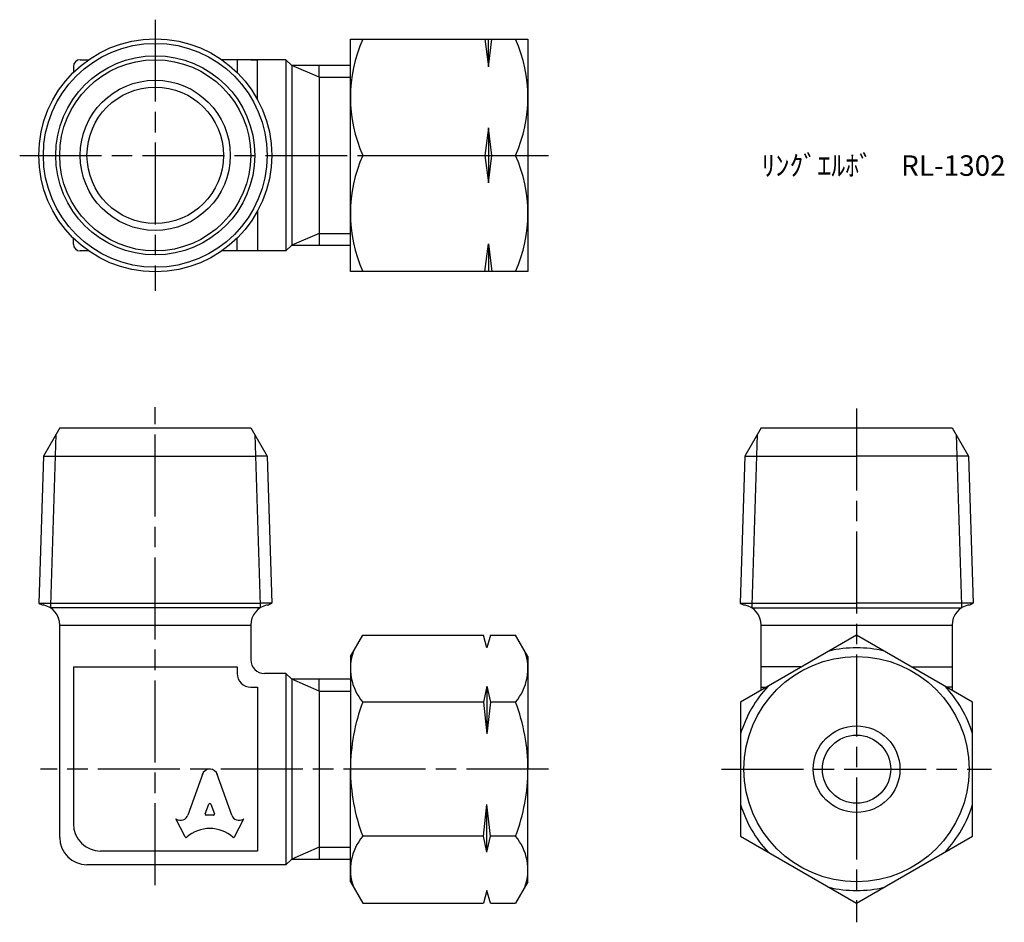
# Model space of a CAD drawing. Units: millimetres. Extents: x 231.7 to 303.8, y 192.2 to 258.3.
import ezdxf

# ---------------------------------------------------------------- set-up
doc = ezdxf.new("R2010")
doc.units = ezdxf.units.MM
doc.header["$LTSCALE"] = 0.5
doc.linetypes.add('AM_ISO08W050', pattern=[18, 12, -1.5, 3, -1.5])
doc.layers.add('AM_7', color=4, linetype='AM_ISO08W050', lineweight=25)
doc.styles.get("Standard").update_dxf_attribs({"font": 'ISOCP.SHX', "bigfont": 'EXTFONT.SHX'})

msp = doc.modelspace()

# ---------------------------------------------------------------- linework, layer by layer
for p, q in [((255.941, 256.851), (268.941, 256.851)), ((255.941, 239.851), (255.941, 256.851)), ((265.795, 256.851), (266.045, 254.832)), ((266.045, 254.832), (266.295, 256.851)), ((266.045, 254.832), (266.045, 256.851)), ((268.941, 256.851), (268.941, 239.851)), ((235.637, 254.851), (235.637, 254.42)), ((236.137, 255.351), (236.755, 255.351)), ((251.215, 255.351), (246.518, 255.351)), ((247.637, 255.351), (247.637, 254.42)), ((248.637, 255.351), (249.137, 255.351)), ((249.137, 252.423), (249.137, 255.351)), ((251.637, 254.929), (251.215, 255.351)), ((251.215, 255.351), (251.215, 241.351)), ((253.637, 254.073), (251.637, 254.929)), ((255.941, 254.929), (251.637, 254.929)), ((251.637, 254.929), (251.637, 241.773)), ((253.637, 254.073), (253.637, 254.929)), ((253.637, 254.073), (255.941, 254.073)), ((253.637, 254.073), (253.637, 242.628)), ((266.045, 250.37), (265.795, 248.351)), ((266.295, 248.351), (266.045, 250.37)), ((266.045, 250.37), (266.045, 246.332)), ((256.844, 248.351), (265.795, 248.351)), ((265.795, 248.351), (266.045, 246.332)), ((266.045, 246.332), (266.295, 248.351)), ((266.295, 248.351), (268.037, 248.351)), ((249.137, 244.279), (249.137, 241.351)), ((253.637, 242.628), (251.637, 241.773)), ((253.637, 242.628), (253.637, 241.773)), ((253.637, 242.628), (255.941, 242.628)), ((235.637, 241.851), (235.637, 242.282)), ((247.637, 241.351), (247.637, 242.282)), ((251.637, 241.773), (251.215, 241.351)), ((251.637, 241.773), (255.941, 241.773)), ((265.795, 239.851), (266.045, 241.87)), ((266.045, 241.87), (266.295, 239.851)), ((266.045, 241.87), (266.045, 239.851)), ((236.755, 241.351), (236.137, 241.351)), ((251.215, 241.351), (246.518, 241.351)), ((268.941, 239.851), (255.941, 239.851)), ((234.637, 228.407), (233.44, 226.333)), ((234.637, 228.407), (247.137, 228.407)), ((247.137, 228.407), (248.637, 228.407)), ((248.637, 228.407), (249.834, 226.333)), ((286.022, 228.407), (284.825, 226.333)), ((286.022, 228.407), (300.022, 228.407)), ((300.022, 228.407), (301.219, 226.333)), ((234.345, 227.902), (233.955, 215.407)), ((248.929, 227.902), (249.319, 215.407)), ((285.73, 227.902), (285.34, 215.407)), ((300.314, 227.902), (300.705, 215.407)), ((233.44, 226.333), (233.103, 215.562)), ((233.44, 226.333), (234.296, 226.333)), ((234.296, 226.333), (248.978, 226.333)), ((249.834, 226.333), (248.978, 226.333)), ((249.834, 226.333), (250.171, 215.562)), ((284.825, 226.333), (284.488, 215.562)), ((284.825, 226.333), (293.022, 226.333)), ((301.219, 226.333), (293.022, 226.333)), ((301.219, 226.333), (301.556, 215.562)), ((233.103, 215.562), (233.959, 215.562)), ((233.955, 215.407), (233.955, 215.215)), ((249.319, 215.215), (233.955, 215.215)), ((233.959, 215.562), (249.315, 215.562)), ((250.171, 215.562), (249.315, 215.562)), ((249.319, 215.407), (249.319, 215.215)), ((284.488, 215.562), (293.022, 215.562)), ((285.34, 215.407), (285.34, 215.215)), ((285.34, 215.215), (300.705, 215.215)), ((301.556, 215.562), (293.022, 215.562)), ((300.705, 215.407), (300.705, 215.215)), ((234.637, 198.407), (234.637, 213.958)), ((234.637, 213.958), (248.637, 213.958)), ((248.637, 213.958), (248.637, 211.407)), ((286.022, 209.181), (286.022, 213.958)), ((286.022, 213.958), (300.022, 213.958)), ((300.022, 213.958), (300.022, 209.181)), ((255.941, 211.657), (256.844, 213.222)), ((256.844, 213.222), (265.691, 213.222)), ((265.941, 212.289), (265.691, 213.222)), ((266.191, 213.222), (265.941, 212.289)), ((266.191, 213.222), (268.037, 213.222)), ((268.941, 211.657), (268.037, 213.222)), ((255.941, 211.657), (255.941, 203.407)), ((268.941, 211.657), (268.941, 203.407)), ((235.637, 210.907), (241.637, 210.907)), ((235.637, 210.907), (235.637, 199.407)), ((241.637, 210.907), (247.637, 210.907)), ((247.637, 210.907), (247.637, 210.407)), ((288.95, 210.907), (286.022, 210.907)), ((288.95, 210.907), (288.95, 210.872)), ((297.094, 210.907), (300.022, 210.907)), ((297.094, 210.907), (297.094, 210.872)), ((251.215, 210.407), (249.637, 210.407)), ((251.637, 209.986), (251.215, 210.407)), ((251.215, 210.407), (251.215, 196.407)), ((253.637, 209.13), (251.637, 209.986)), ((255.941, 209.986), (251.637, 209.986)), ((251.637, 209.986), (251.637, 196.829)), ((253.637, 209.13), (253.637, 209.986)), ((248.637, 209.407), (249.137, 209.407)), ((249.137, 209.407), (249.137, 198.907)), ((265.941, 209.48), (265.691, 208.315)), ((265.941, 209.48), (266.191, 208.315)), ((265.941, 209.48), (265.941, 205.984)), ((286.022, 209.407), (286.414, 209.407)), ((300.022, 209.407), (299.63, 209.407)), ((253.637, 209.13), (255.941, 209.13)), ((253.637, 209.13), (253.637, 197.685)), ((265.691, 208.315), (256.844, 208.315)), ((265.691, 208.315), (265.941, 205.984)), ((266.191, 208.315), (265.941, 205.984)), ((268.037, 208.315), (266.191, 208.315)), ((245.125, 203.096), (244.033, 200.042)), ((247.242, 200.042), (246.149, 203.096)), ((249.137, 203.407), (249.137, 197.407)), ((255.941, 195.157), (255.941, 203.407)), ((268.941, 195.157), (268.941, 203.407)), ((245.304, 200.136), (245.568, 200.839)), ((245.706, 200.839), (245.969, 200.136)), ((265.691, 198.5), (265.941, 200.831)), ((266.191, 198.5), (265.941, 200.831)), ((265.941, 197.334), (265.941, 200.831)), ((245.9, 200.043), (245.374, 200.043)), ((243.827, 198.446), (243.137, 199.762)), ((243.137, 199.762), (243.182, 199.738)), ((247.447, 198.446), (248.137, 199.762)), ((248.137, 199.762), (248.101, 199.742)), ((265.691, 198.5), (256.844, 198.5)), ((265.941, 197.334), (265.691, 198.5)), ((265.941, 197.334), (266.191, 198.5)), ((268.037, 198.5), (266.191, 198.5)), ((253.637, 197.685), (251.637, 196.829)), ((253.637, 197.685), (253.637, 196.829)), ((253.637, 197.685), (255.941, 197.685)), ((249.137, 197.407), (237.637, 197.407)), ((251.215, 196.407), (236.637, 196.407)), ((251.637, 196.829), (251.215, 196.407)), ((251.637, 196.829), (255.941, 196.829)), ((255.941, 195.157), (256.844, 193.592)), ((268.941, 195.157), (268.037, 193.592)), ((265.941, 194.525), (265.691, 193.592)), ((266.191, 193.592), (265.941, 194.525)), ((256.844, 193.592), (265.691, 193.592)), ((266.191, 193.592), (268.037, 193.592))]:
    msp.add_line(p, q)
msp.add_lwpolyline([(293.022, 213.222), (284.522, 208.315), (284.522, 198.5), (293.022, 193.592), (301.522, 198.5), (301.522, 208.315)], close=True)
for centre, radius in [((241.637, 248.351), 8.534), ((241.637, 248.351), 8.197), ((241.637, 248.351), 7.292), ((241.637, 248.351), 7), ((241.637, 248.351), 5.5), ((241.637, 248.351), 5), ((293.022, 203.407), 8.25), ((293.022, 203.407), 3.175), ((293.022, 203.407), 2.5)]:
    msp.add_circle(centre, radius)
for centre, radius, start, end in [((266.388, 252.601), 10.447, 155.99583, 204.00417), ((258.494, 252.601), 10.447, 335.99583, 24.00417), ((236.137, 254.851), 0.5, 90, 180), ((266.388, 244.101), 10.447, 155.99583, 204.00417), ((258.494, 244.101), 10.447, 335.99583, 24.00417), ((236.137, 241.851), 0.5, 180, 270), ((233.637, 216.407), 1, 237.72495, 258.46304), ((233.137, 213.958), 1.5, 0, 78.46304), ((250.137, 213.958), 1.5, 101.53696, 180), ((249.637, 216.407), 1, 281.53696, 302.27505), ((285.022, 216.407), 1, 237.72495, 258.46304), ((284.522, 213.958), 1.5, 0, 78.46304), ((301.522, 213.958), 1.5, 101.53696, 180), ((301.022, 216.407), 1, 281.53696, 302.27505), ((293.022, 203.407), 8.882, 76.86363, 103.13637), ((249.637, 211.407), 1, 180, 270), ((259.725, 210.769), 3.784, 160.4299, 220.4299), ((265.157, 210.769), 3.784, 319.5701, 19.5701), ((248.637, 210.407), 1, 180, 270), ((293.022, 203.407), 8.882, 136.86363, 163.13637), ((293.022, 203.407), 8.882, 16.86363, 43.13637), ((269.72, 203.407), 13.779, 159.13594, 180), ((255.162, 203.407), 13.779, 0, 20.86406), ((269.72, 203.407), 13.779, 180, 200.86406), ((255.162, 203.407), 13.779, 339.13594, 360), ((293.022, 203.407), 8.882, 196.86363, 223.13637), ((293.022, 203.407), 8.882, 316.86363, 343.13637), ((237.637, 199.407), 2, 180, 270), ((236.637, 198.407), 2, 180, 270), ((259.725, 196.046), 3.784, 139.5701, 199.5701), ((265.157, 196.046), 3.784, 340.4299, 40.4299), ((299.522, 197.907), 0.5, 286.83559, 313.16441), ((293.022, 203.407), 8.882, 256.86363, 283.13637)]:
    msp.add_arc(centre, radius, start, end)
for centre, major_axis, start_param, end_param in [((245.637, 202.869), (0.565, 0), 0.221314, 2.920278), ((245.637, 200.816), (-0.0735, 0), 3.484617, 5.940161), ((243.476, 200.223), (0.588, 0), 4.18879, 5.954632), ((245.374, 200.113), (-0.0735, 0), -0.343024, 1.570796), ((245.9, 200.113), (0.0735, 0), 4.712389, 6.626209), ((247.798, 200.223), (-0.588, 0), 0.328553, 2.110877), ((245.637, 196.692), (-2.485, 0), 3.962595, 5.462183), ((243.893, 198.477), (0.0735, 0), 3.60524, 5.462183), ((247.381, 198.477), (0.0735, 0), 3.962595, 5.819538)]:
    msp.add_ellipse(centre, major_axis=major_axis, ratio=0.953304, start_param=start_param, end_param=end_param)
at = {"layer": 'AM_7'}
for p, q in [((241.637, 258.282), (241.637, 238.42)), ((231.706, 248.351), (270.442, 248.351)), ((241.637, 194.907), (241.637, 229.907)), ((293.022, 229.804), (293.022, 192.195)), ((270.442, 203.407), (233.24, 203.407)), ((283.125, 203.407), (302.919, 203.407))]:
    msp.add_line(p, q, dxfattribs=at)

# ---------------------------------------------------------------- texts
at = {"insert": (286.053, 248.351), "char_height": 1.5, "attachment_point": 1}
msp.add_mtext_dynamic_manual_height_columns('ﾘﾝｸﾞｴﾙﾎﾞ\u3000RL-1302', width=16.3731, gutter_width=7.5, heights=[0], dxfattribs=at)

doc.saveas('drawing.dxf')
